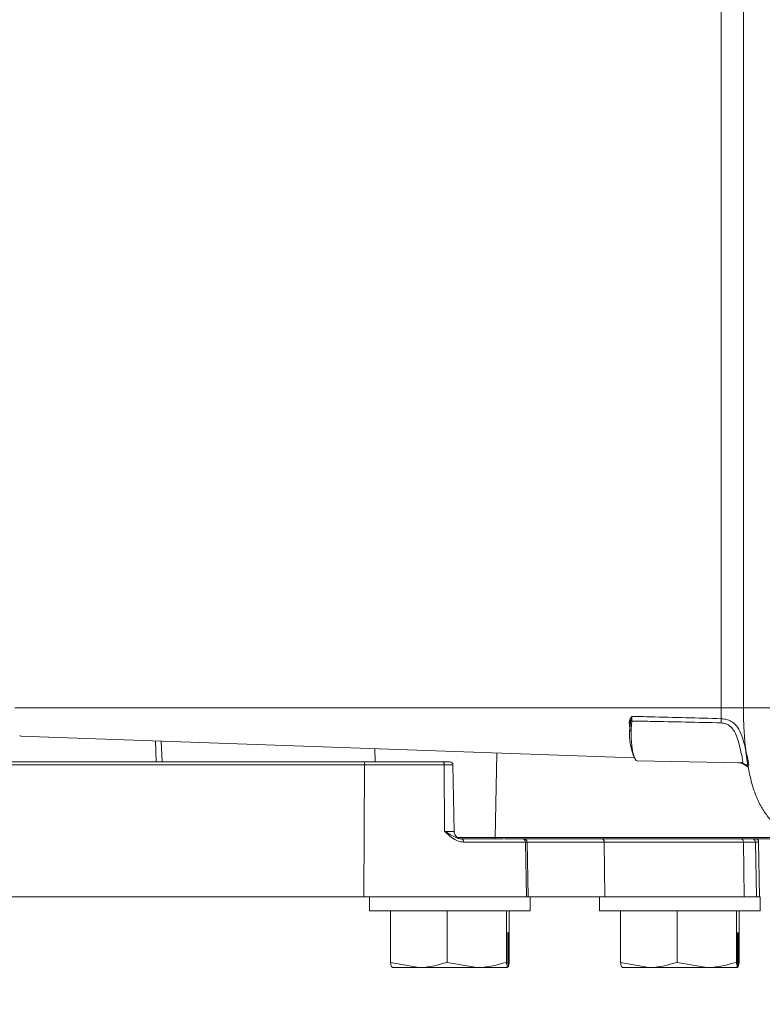
# Model space of a CAD drawing. Units: inches. Extents: x 0.4 to 16.6, y 0.4 to 10.6.
# Drawn here: x 9.5 to 9.7, y 6.2 to 6.4 of the extents above; entities that cross this region are included whole.
import ezdxf

# ---------------------------------------------------------------- set-up
doc = ezdxf.new("R2010")
doc.units = ezdxf.units.IN
doc.header["$MEASUREMENT"] = 0
doc.layers.add('1', color=7, linetype='Continuous')
doc.dimstyles.new('SLDDIMSTYLE0', dxfattribs={"dimtxt": 0.18, "dimasz": 0.125, "dimexe": 0, "dimexo": 0.0625, "dimgap": 0, "dimtad": 0, "dimtih": 1, "dimtoh": 1, "dimdec": 0, "dimrnd": 1e-09, "dimzin": 0, "dimdsep": 46, "dimtxsty": 'Standard', "dimsah": 1, "dimcen": 0.09, "dimadec": 0, "dimazin": 0, "dimtfac": 0.125, "dimtdec": 0, "dimtofl": 0, "dimtmove": 0, "dimatfit": 3, "dimfxl": 1, "dimfrac": 2, "dimtolj": 1, "dimtzin": 0, "dimarcsym": 0})

msp = doc.modelspace()

# ---------------------------------------------------------------- linework, layer by layer
at = {"linetype": 'Continuous', "lineweight": 0}
for p, q in [((9.646223908960815, 6.642071600622259), (9.646223908960817, 6.286491982116728)), ((9.641693917364046, 6.28649198211673), (9.641693917364046, 6.458296937023057)), ((9.498829474588772, 6.286491982116728), (9.641693917364046, 6.28649198211673)), ((9.641693917364046, 6.28649198211673), (9.646223908960817, 6.28649198211673)), ((9.646223909873612, 6.286491982116728), (9.654608100293643, 6.28649198211673)), ((9.623123023627915, 6.283515307433758), (9.623160092440264, 6.283914742337218)), ((9.623384944653106, 6.283776650131589), (9.62335283326854, 6.283423887318706)), ((9.499783274889314, 6.280916841764475), (9.500061427731485, 6.280800079787495)), ((9.499947630949542, 6.280803979685534), (9.624053823322637, 6.276364738322743)), ((9.52726697606376, 6.279826774886028), (9.52742264324808, 6.275594291369494)), ((9.528428052108394, 6.279785243543359), (9.528582191804857, 6.275594291369494)), ((9.571708572055249, 6.275594291369494), (9.571625980432124, 6.278240066574067)), ((9.595998957681754, 6.260270885276775), (9.596332287804307, 6.27735632935265)), ((9.569538142375196, 6.274980199123517), (9.495996098012865, 6.274980199123518)), ((9.496131352168575, 6.275594291369495), (9.569673396530908, 6.275594291369494)), ((9.569437158596532, 6.248250541369495), (9.569538142375196, 6.274980199123517)), ((9.585671977122132, 6.274980199123517), (9.569538142375196, 6.274980199123517)), ((9.569673396530908, 6.275594291369494), (9.585434946731139, 6.275594291369494)), ((9.585434946731139, 6.275594291369494), (9.58682410794108, 6.275594291369494)), ((9.585671977122132, 6.274980199123517), (9.585761197124747, 6.261504521984436)), ((9.587449012750552, 6.274980199123517), (9.585671977122132, 6.274980199123517)), ((9.587684231569966, 6.261504521984436), (9.587449012750552, 6.274980199123517)), ((9.624720260817986, 6.27576926854845), (9.645815906030823, 6.275392099522616)), ((9.585761197124747, 6.261504521984436), (9.587684231569966, 6.261504521984436)), ((9.58832371405587, 6.260270885276775), (9.595998957681754, 6.260270885276775)), ((9.58922285414249, 6.259969291369495), (9.597698088978607, 6.259969291369495)), ((9.602105761228097, 6.259355199123517), (9.589546022674945, 6.259355199123517)), ((9.595998957681754, 6.260270885276775), (9.657873572948763, 6.260270885276775)), ((9.659758858165102, 6.259969291369495), (9.59784802516519, 6.259969291369495)), ((9.602294999145476, 6.248250541369495), (9.602105761228097, 6.259355199123517)), ((9.602476390200422, 6.259355199123517), (9.602105761228097, 6.259355199123517)), ((9.602670222722525, 6.248250541369495), (9.602476390200422, 6.259355199123517)), ((9.618036859895966, 6.259355199123517), (9.602476390200422, 6.259355199123517)), ((9.618195833265887, 6.248250541369495), (9.618036859895966, 6.259355199123517)), ((9.646198954368781, 6.259355199123517), (9.618036859895966, 6.259355199123517)), ((9.646357927738705, 6.248250541369495), (9.646198954368781, 6.259355199123517)), ((9.64864027822479, 6.259355199123517), (9.646198954368781, 6.259355199123517)), ((9.648829516142166, 6.248250541369495), (9.64864027822479, 6.259355199123517)), ((9.649288688363677, 6.259355199123517), (9.64864027822479, 6.259355199123517)), ((9.64948252088578, 6.248250541369495), (9.649288688363677, 6.259355199123517)), ((9.569437158596532, 6.248250541369495), (9.401434837003995, 6.248250541369495)), ((9.600520794128744, 6.248250541369495), (9.569437158596532, 6.248250541369495)), ((9.570590671180398, 6.248250541369495), (9.570590671180398, 6.245388041369495)), ((9.600520794128744, 6.248250541369495), (9.603075204781103, 6.248250541369495)), ((9.603075204781103, 6.248250541369495), (9.603090671180398, 6.248250541369495)), ((9.603090671180398, 6.245388041369495), (9.603090671180398, 6.248250541369495)), ((9.618195833265887, 6.248250541369495), (9.603090671180398, 6.248250541369495)), ((9.61712518817709, 6.248250541369495), (9.61712518817709, 6.245388041369495)), ((9.644256714132894, 6.248250541369495), (9.618195833265887, 6.248250541369495)), ((9.644256714132894, 6.248250541369495), (9.649609721777795, 6.248250541369495)), ((9.649609721777795, 6.248250541369495), (9.64962518817709, 6.248250541369495)), ((9.64962518817709, 6.245388041369495), (9.64962518817709, 6.248250541369495)), ((9.570590671180398, 6.245388041369495), (9.603090671180398, 6.245388041369495)), ((9.57483795375908, 6.245388041369495), (9.57483795375908, 6.234984717902429)), ((9.586250429031088, 6.245388041369495), (9.586250429031086, 6.234984717902428)), ((9.598253146452404, 6.245388041369495), (9.598253146452404, 6.234984717902428)), ((9.598843388601717, 6.245388041369495), (9.598843388601715, 6.234984717902428)), ((9.61712518817709, 6.245388041369495), (9.64962518817709, 6.245388041369495)), ((9.621372470755771, 6.245388041369495), (9.621372470755771, 6.234984717902428)), ((9.63278494602778, 6.245388041369494), (9.632784946027778, 6.234984717902428)), ((9.644787663449096, 6.245388041369495), (9.644787663449096, 6.234984717902427)), ((9.645377905598409, 6.245388041369495), (9.645377905598407, 6.234984717902428)), ((9.598650500466197, 6.240938041369495), (9.598446034587923, 6.240938041369494)), ((9.598446034587923, 6.240938041369494), (9.598446034587923, 6.234072031079248)), ((9.598650500466197, 6.240938041369495), (9.598650500466197, 6.234072031079248)), ((9.64518501746289, 6.240938041369494), (9.644980551584613, 6.240938041369494)), ((9.644980551584613, 6.240938041369494), (9.644980551584613, 6.234072031079247)), ((9.64518501746289, 6.240938041369494), (9.64518501746289, 6.234072031079248)), ((9.57483795375908, 6.234984717902429), (9.580544191395083, 6.233938041369495)), ((9.580544191395083, 6.233938041369495), (9.57526738337574, 6.233938041369495)), ((9.592251787741745, 6.233938041369494), (9.580544191395083, 6.233938041369495)), ((9.586250429031086, 6.234984717902428), (9.592251787741745, 6.233938041369494)), ((9.598209493106777, 6.233938041369495), (9.592251787741745, 6.233938041369494)), ((9.598446034587923, 6.234072031079248), (9.598209493106777, 6.233938041369495)), ((9.598413958985052, 6.233938041369495), (9.598209493106777, 6.233938041369495)), ((9.598650500466197, 6.234072031079248), (9.598413958985052, 6.233938041369495)), ((9.598650500466197, 6.234072031079248), (9.598843388601715, 6.234984717902428)), ((9.621372470755771, 6.234984717902428), (9.627078708391775, 6.233938041369494)), ((9.627078708391775, 6.233938041369494), (9.621801900372434, 6.233938041369494)), ((9.638786304738435, 6.233938041369494), (9.627078708391775, 6.233938041369494)), ((9.632784946027778, 6.234984717902428), (9.638786304738435, 6.233938041369494)), ((9.64474401010347, 6.233938041369494), (9.638786304738435, 6.233938041369494)), ((9.644980551584613, 6.234072031079247), (9.64474401010347, 6.233938041369494)), ((9.644948475981744, 6.233938041369495), (9.64474401010347, 6.233938041369494)), ((9.64518501746289, 6.234072031079248), (9.644948475981744, 6.233938041369495)), ((9.64518501746289, 6.234072031079248), (9.645377905598407, 6.234984717902428))]:
    msp.add_line(p, q, dxfattribs=at)
at = {"linetype": 'Continuous', "lineweight": 0, "flags": 128}
for points in [[(9.623272073121335, 6.281825249855781), (9.62321714522309, 6.282353351076433), (9.623123023627915, 6.283515307433758)], [(9.623619428336237, 6.283851795318173), (9.62351231798736, 6.282193280833293), (9.623518789217611, 6.280462767412009), (9.623638235920797, 6.278822337821001), (9.623859470519934, 6.277425637425496), (9.624161771814325, 6.276403483508695), (9.624516825761695, 6.275851612707352), (9.624720260817986, 6.27576926854845)]]:
    msp.add_lwpolyline(points, dxfattribs=at)
at = {"linetype": 'Continuous', "lineweight": 0}
for centre, radius, start, end in [((9.690924161947912, 6.286483690925111), 0.04923024528205296, 179.9903504383036, 182.5146479735891), ((9.623195740315097, 6.283363545882994), 0.0001682833470218441, 21.0124284814435, 115.6014539560239), ((9.635055748837727, 6.281230755997124), 0.01190663923251421, 169.3858564291046, 205.4730257843488), ((9.62308802436667, 6.283545288804135), 0.0003764169501220668, 37.92584644477339, 78.96211058993123), ((9.623585306638693, 6.283554853916335), 0.0002988954438760039, 83.44486229361533, 132.0934184692059), ((9.635538072603849, 6.28419233516641), 0.006204642237743768, 353.3670248930651, 1.213378628479155), ((9.570345384812947, 6.275124344555755), 0.0008200111334258987, 145.0334512624494, 190.1243275245423), ((9.585090530762576, 6.275108560764591), 0.0005954465382724063, 347.550908624205, 54.6607712237001), ((9.58682410794108, 6.274969291369494), 0.0006249999999994316, 0.9999999999443971, 90), ((9.589246493593647, 6.261531791369494), 0.001562499999999467, 181.0000000000098, 270.0000000000008), ((9.589006700800907, 6.259463459299981), 0.0005500803119777731, 348.6496418300391, 66.86189921416053), ((9.595732781045337, 6.260223608383728), 0.0002703425722867313, 289.8269568759862, 10.07154233144762), ((9.601488347196758, 6.259351912004654), 0.0006174227816049527, 0.3050404568261694, 89.32051859687756), ((9.60185148539095, 6.259344291369494), 0.0006250000000003197, 0.9999999999443971, 90), ((9.617463436201227, 6.259397541052302), 0.0005749848455580365, 355.7769115853607, 83.91978811560284), ((9.645625530674051, 6.259397541052309), 0.0005749848455510591, 355.7769115846776, 83.91978811624126), ((9.64802286419345, 6.259351912004653), 0.0006174227816057076, 0.3050404569085897, 89.32051859687854), ((9.648663783554206, 6.259344291369494), 0.0006250000000003197, 0.9999999999443971, 90)]:
    msp.add_arc(centre, radius, start, end, dxfattribs=at)
for points, knots in [([(9.646223908960817, 6.28649198211673), (9.646229230314814, 6.285792305549886), (9.646244726744541, 6.283754762331315), (9.64641901308312, 6.280402282408271), (9.646816894750835, 6.276568982310946), (9.647457104936194, 6.272867075688119), (9.64831330110081, 6.269726291516633), (9.649434082204332, 6.267067966397868), (9.65077200479834, 6.264884353959049), (9.652499481804654, 6.262951908734848), (9.654697088457773, 6.261346282767312), (9.657286298081914, 6.260251366552704), (9.659313645577793, 6.259917950058024), (9.66040629480793, 6.259905165615989), (9.660548902125944, 6.259903497052153)], [0, 0, 0, 0, 0.05583066328764035, 0.1625856785274282, 0.2711536819527505, 0.3845716600396649, 0.5105297741944165, 0.6010836907681262, 0.6782350306700543, 0.7546407346769614, 0.8314503410171996, 0.9093472107686237, 0.9881684343096199, 1, 1, 1, 1]), ([(9.623160092440264, 6.283914742337218), (9.623207280360386, 6.284045229919162), (9.623264998773397, 6.284204837211194), (9.623351118595544, 6.284350988720214), (9.623366830811582, 6.284377653476676)], [0, 0, 0, 0, 0.8175540119911701, 1, 1, 1, 1]), ([(9.623366830811582, 6.284377653476676), (9.62345442285119, 6.284511903286118), (9.623543785889623, 6.284648867454719), (9.623640210403464, 6.284782104078054), (9.623642121346778, 6.284784744564632)], [0, 0, 0, 0, 0.9801819761507817, 0.9999999999999999, 0.9999999999999999, 0.9999999999999999, 0.9999999999999999]), ([(9.623642121346778, 6.284784744564632), (9.623641151146446, 6.284780977958738), (9.623589728506353, 6.284581339994381), (9.623492768533136, 6.284246239562383), (9.623415613608948, 6.283910218108486), (9.623384944653107, 6.283776650131589)], [0, 0, 0, 0, 0.01145340516393842, 0.6070543496327367, 0.9999999999999999, 0.9999999999999999, 0.9999999999999999, 0.9999999999999999]), ([(9.623642121346778, 6.284784744564632), (9.62364591423981, 6.284626215491537), (9.623653591261599, 6.284305344025437), (9.623630905844497, 6.284004171292276), (9.623619428336248, 6.283851795318173)], [0, 0, 0, 0, 0.4940578700341079, 1, 1, 1, 1]), ([(9.641701183770811, 6.283475644129733), (9.636909076489326, 6.283582093810725), (9.630881535206136, 6.283715986857993), (9.624854714620323, 6.283828694263462), (9.623619428336237, 6.283851795318173)], [0, 0, 0, 0, 0.7950351654746156, 1, 1, 1, 1]), ([(9.623642121346778, 6.284784744564632), (9.62488694734262, 6.284755692655171), (9.630919315566592, 6.284614908468416), (9.636952853216652, 6.2844525658323), (9.64174132355072, 6.284323723858969)], [0, 0, 0, 0, 0.2063577602733704, 1, 1, 1, 1]), ([(9.645818384084592, 6.275428341905887), (9.645927739649574, 6.275431805518455), (9.646051062850098, 6.275435711527145), (9.646095775717752, 6.275700565259045), (9.646012646200623, 6.276235913830715), (9.645732906427966, 6.277525660207832), (9.645384780980866, 6.279071743858164), (9.644930242688556, 6.280644161737155), (9.644318004529955, 6.281973280957066), (9.643517827019968, 6.282863367006334), (9.642647102544709, 6.283366002585336), (9.642022617529776, 6.283438386708983), (9.641701183770811, 6.283475644129733)], [0, 0, 0, 0, 0.1039409993726851, 0.1172170498186, 0.2615859760679358, 0.4036524403103945, 0.5378811479784105, 0.6526415987775412, 0.767633620016303, 0.856441142138516, 0.9261076531678186, 1, 1, 1, 1]), ([(9.64174132355072, 6.284323723858969), (9.642167529488775, 6.284279485364358), (9.642992695167667, 6.284193836422899), (9.644123315047018, 6.283604741710329), (9.645144979758895, 6.282549378102877), (9.645915962649001, 6.280922603128077), (9.646474205368069, 6.278958158264911), (9.646871642087186, 6.277147496492675), (9.647097117108345, 6.276110758358304), (9.647249515117739, 6.275372648596126), (9.647307046474202, 6.275039145758594), (9.647266007512753, 6.274800194140656), (9.647130740250459, 6.274806120184618), (9.646732328664234, 6.275009709442763), (9.646329991966246, 6.275200363925828), (9.646042341100188, 6.275336672464039)], [0, 0, 0, 0, 0.07068381296347427, 0.1368490002199994, 0.2196570581969197, 0.3235509562054761, 0.4241411999662635, 0.5395273466845791, 0.6409149359724025, 0.6613478069824982, 0.7618037539492668, 0.7867023640694323, 0.8821588761350656, 0.9157494170765635, 1, 1, 1, 1]), ([(9.645207233530208, 6.275401936710761), (9.645388496603205, 6.275375804176587), (9.646125783635597, 6.275269510168377), (9.646880244482032, 6.274753657943855), (9.64718286548314, 6.274448998655045), (9.647243505186825, 6.274387950515851)], [0, 0, 0, 0, 0.2067738419244412, 0.8410520122350271, 1, 1, 1, 1]), ([(9.645821779112163, 6.275382521767734), (9.645878118378873, 6.275384622579709), (9.646022900702224, 6.275390021308811), (9.646126633383343, 6.275356267151564), (9.646119400933152, 6.275358995103564), (9.646117169166383, 6.275359836886425)], [0, 0, 0, 0, 0.3057699317561242, 0.785776665476171, 1, 1, 1, 1]), ([(9.589546022674945, 6.259355199123517), (9.5892195758519, 6.259391013072605), (9.588391875666701, 6.25948181871138), (9.587087454578375, 6.260268652727008), (9.586224704431917, 6.26106884464465), (9.585765116747213, 6.261500837704463), (9.585761197124747, 6.261504521984436)], [0, 0, 0, 0, 0.2339614114346327, 0.5932050487333143, 0.9965306236798925, 1, 1, 1, 1]), ([(9.585761197124747, 6.261504521984436), (9.585766239282048, 6.261501748323071), (9.586313568341177, 6.261200665795266), (9.587239445264043, 6.260662739224286), (9.588335243306283, 6.260070741126507), (9.58898192890242, 6.259996827994856), (9.58922285414249, 6.259969291369495)], [0, 0, 0, 0, 0.004037224225605122, 0.4382429990808755, 0.7907152391900526, 1, 1, 1, 1]), ([(9.575030841894597, 6.234072031079248), (9.574988281734212, 6.234217802786091), (9.574923206426034, 6.234440690544521), (9.574859867977642, 6.234844875539112), (9.57483795375908, 6.234984717902429)], [0, 0, 0, 0, 0.6540139659126238, 0.9999999999999999, 0.9999999999999999, 0.9999999999999999, 0.9999999999999999]), ([(9.57526738337574, 6.233938041369495), (9.57524331673978, 6.233951669353924), (9.57516446306713, 6.233996321071126), (9.575085620922021, 6.234040993179097), (9.575030841894597, 6.234072031079248)], [0, 0, 0, 0, 0.3052062783299455, 1, 1, 1, 1]), ([(9.580544191395083, 6.233938041369495), (9.580679457075505, 6.233939086862817), (9.582606386959082, 6.233953980458292), (9.584494684902277, 6.234488095969936), (9.586250429031086, 6.234984717902428)], [0, 0, 0, 0, 0.07019751033734031, 1, 1, 1, 1]), ([(9.592251787741745, 6.233938041369494), (9.592394049231931, 6.233939086862816), (9.594420638059686, 6.233953980458292), (9.59640659694058, 6.234488095969934), (9.598253146452404, 6.234984717902428)], [0, 0, 0, 0, 0.07019751033746655, 1, 1, 1, 1]), ([(9.598253146452404, 6.234984717902428), (9.598275060670968, 6.234844875539106), (9.598338399119358, 6.234440690544517), (9.598403474427538, 6.234217802786088), (9.598446034587923, 6.234072031079248)], [0, 0, 0, 0, 0.3459860341042766, 0.9999999999999999, 0.9999999999999999, 0.9999999999999999, 0.9999999999999999]), ([(9.621565358891289, 6.234072031079247), (9.621522798730904, 6.234217802786091), (9.621457723422726, 6.234440690544521), (9.621394384974334, 6.234844875539112), (9.621372470755771, 6.234984717902428)], [0, 0, 0, 0, 0.6540139659126238, 0.9999999999999999, 0.9999999999999999, 0.9999999999999999, 0.9999999999999999]), ([(9.621801900372434, 6.233938041369494), (9.621777833736472, 6.233951669353923), (9.621698980063822, 6.233996321071126), (9.621620137918713, 6.234040993179096), (9.621565358891289, 6.234072031079247)], [0, 0, 0, 0, 0.3052062783299455, 1, 1, 1, 1]), ([(9.627078708391775, 6.233938041369494), (9.627213974072196, 6.233939086862816), (9.629140903955772, 6.233953980458292), (9.63102920189897, 6.234488095969934), (9.632784946027778, 6.234984717902428)], [0, 0, 0, 0, 0.07019751033733898, 1, 1, 1, 1]), ([(9.638786304738435, 6.233938041369494), (9.638928566228623, 6.233939086862816), (9.640955155056378, 6.233953980458292), (9.642941113937272, 6.234488095969934), (9.644787663449096, 6.234984717902427)], [0, 0, 0, 0, 0.07019751033745772, 1, 1, 1, 1]), ([(9.644787663449096, 6.234984717902427), (9.64480957766766, 6.234844875539106), (9.64487291611605, 6.234440690544517), (9.644937991424229, 6.234217802786087), (9.644980551584613, 6.234072031079247)], [0, 0, 0, 0, 0.3459860341042766, 0.9999999999999999, 0.9999999999999999, 0.9999999999999999, 0.9999999999999999])]:
    msp.add_open_spline(points, degree=3, knots=knots, dxfattribs=at)

# ---------------------------------------------------------------- leaders
at = {"layer": '1'}
msp.add_leader([(9.471415210162633, 6.248250541369493), (9.714886972486823, 5.940280986571971), (9.816925841392477, 5.940280986571971)], dimstyle='SLDDIMSTYLE0', dxfattribs=at)

doc.saveas('drawing.dxf')
